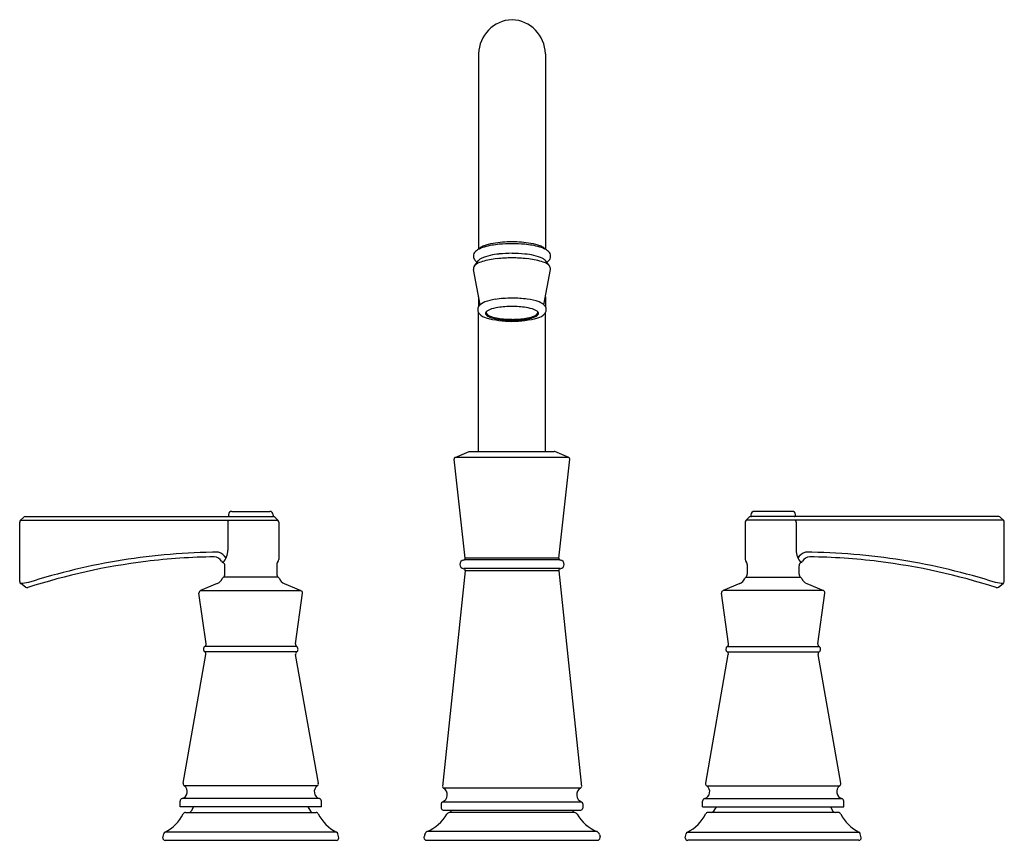
# Model space of a CAD drawing. Extents: x 384 to 399.1, y 48.8 to 61.3.
import ezdxf

# ---------------------------------------------------------------- set-up
doc = ezdxf.new("R2010")
doc.units = 0
doc.header["$LTSCALE"] = 0.64311
doc.layers.get('0').update_dxf_attribs({"color": 255, "linetype": 'CONTINUOUS'})
doc.layers.get('DEFPOINTS').update_dxf_attribs({"linetype": 'CONTINUOUS'})
doc.styles.get("Standard").update_dxf_attribs({"font": 'txt', "width": 0.8})

msp = doc.modelspace()

# ---------------------------------------------------------------- linework, layer by layer
for p, q in [((391.075, 60.811), (391.075, 57.816)), ((392.099, 60.811), (392.099, 57.816)), ((391.014, 57.562), (391.074, 57.643)), ((392.161, 57.562), (392.101, 57.643)), ((391.098, 56.966), (390.999, 57.506)), ((392.076, 56.966), (392.175, 57.506)), ((391.075, 57.09), (391.075, 56.938)), ((392.099, 57.09), (392.099, 56.938)), ((391.075, 54.719), (391.075, 56.846)), ((392.099, 54.719), (392.099, 56.846)), ((390.872, 53.087), (390.7, 54.602)), ((390.717, 54.627), (390.933, 54.717)), ((392.458, 54.627), (390.717, 54.627)), ((390.933, 54.717), (390.943, 54.719)), ((390.943, 54.719), (392.231, 54.719)), ((392.242, 54.717), (392.231, 54.719)), ((392.458, 54.627), (392.242, 54.717)), ((392.303, 53.087), (392.475, 54.602)), ((384.061, 53.666), (384.105, 53.71)), ((384.134, 53.722), (387.93, 53.722)), ((387.247, 53.752), (387.25, 53.75)), ((387.25, 53.75), (387.251, 53.75)), ((387.298, 53.801), (387.877, 53.801)), ((387.928, 53.75), (387.928, 53.732)), ((387.959, 53.71), (388.003, 53.666)), ((395.216, 53.71), (395.172, 53.666)), ((399.041, 53.722), (395.245, 53.722)), ((395.247, 53.75), (395.247, 53.732)), ((395.877, 53.801), (395.298, 53.801)), ((395.928, 53.752), (395.924, 53.75)), ((395.924, 53.75), (395.924, 53.75)), ((399.114, 53.666), (399.07, 53.71)), ((384.049, 52.728), (384.049, 53.637)), ((384.061, 53.666), (388.003, 53.666)), ((387.235, 53.637), (387.235, 53.205)), ((388.015, 53.637), (388.015, 53.065)), ((395.16, 53.637), (395.16, 53.065)), ((399.114, 53.666), (395.172, 53.666)), ((395.939, 53.637), (395.939, 53.205)), ((399.126, 52.728), (399.126, 53.637)), ((392.303, 53.087), (390.872, 53.087)), ((387.19, 52.84), (387.19, 52.969)), ((387.984, 52.989), (387.984, 52.84)), ((392.327, 53.057), (390.848, 53.057)), ((392.327, 52.924), (390.848, 52.924)), ((395.19, 52.989), (395.19, 52.84)), ((395.984, 52.84), (395.984, 52.969)), ((388.006, 52.796), (387.168, 52.796)), ((390.872, 52.893), (390.525, 49.585)), ((392.302, 52.893), (390.872, 52.893)), ((392.302, 52.893), (392.65, 49.585)), ((395.168, 52.796), (396.006, 52.796)), ((384.139, 52.641), (384.066, 52.695)), ((387.074, 52.696), (386.819, 52.588)), ((388.1, 52.696), (388.355, 52.588)), ((395.074, 52.696), (394.819, 52.588)), ((396.1, 52.696), (396.355, 52.588)), ((399.035, 52.641), (399.109, 52.695)), ((386.903, 51.772), (386.794, 52.55)), ((386.819, 52.588), (388.355, 52.588)), ((388.272, 51.772), (388.38, 52.55)), ((394.903, 51.772), (394.794, 52.55)), ((396.355, 52.588), (394.819, 52.588)), ((396.272, 51.772), (396.38, 52.55)), ((388.289, 51.732), (386.886, 51.732)), ((394.886, 51.732), (396.289, 51.732)), ((386.553, 49.637), (386.9, 51.609)), ((388.29, 51.649), (386.884, 51.649)), ((388.622, 49.637), (388.274, 51.609)), ((394.553, 49.637), (394.9, 51.609)), ((394.884, 51.649), (396.29, 51.649)), ((396.622, 49.637), (396.274, 51.609)), ((388.605, 49.597), (386.569, 49.597)), ((392.636, 49.562), (390.539, 49.562)), ((394.569, 49.597), (396.605, 49.597)), ((386.506, 49.275), (386.506, 49.363)), ((388.638, 49.402), (386.536, 49.402)), ((388.668, 49.275), (388.668, 49.363)), ((390.505, 49.324), (390.505, 49.254)), ((390.522, 49.35), (392.652, 49.35)), ((392.67, 49.324), (392.67, 49.254)), ((394.506, 49.275), (394.506, 49.363)), ((394.536, 49.402), (396.638, 49.402)), ((396.668, 49.275), (396.668, 49.363)), ((388.668, 49.275), (386.506, 49.275)), ((386.588, 49.188), (388.586, 49.188)), ((386.712, 49.275), (386.673, 49.208)), ((388.462, 49.275), (388.501, 49.208)), ((390.532, 49.227), (392.642, 49.227)), ((392.551, 49.187), (390.623, 49.187)), ((390.663, 49.227), (390.655, 49.209)), ((392.512, 49.227), (392.52, 49.209)), ((394.506, 49.275), (396.668, 49.275)), ((396.586, 49.188), (394.588, 49.188)), ((394.712, 49.275), (394.673, 49.208)), ((396.462, 49.275), (396.501, 49.208)), ((386.239, 48.802), (386.254, 48.864)), ((388.9, 48.889), (386.274, 48.889)), ((388.936, 48.802), (388.921, 48.864)), ((390.25, 48.853), (390.24, 48.815)), ((392.889, 48.897), (390.286, 48.897)), ((392.925, 48.853), (392.935, 48.815)), ((394.239, 48.802), (394.254, 48.864)), ((394.274, 48.889), (396.9, 48.889)), ((396.936, 48.802), (396.921, 48.864)), ((386.278, 48.763), (388.896, 48.763)), ((390.279, 48.763), (392.895, 48.763)), ((396.896, 48.763), (394.278, 48.763))]:
    msp.add_line(p, q)
for centre, radius, start, end in [((391.609, 60.8), 0.533, 92.2921, 178.7822), ((391.566, 60.8), 0.533, 1.2178, 87.7079), ((391.431, 57.126), 0.791, 99.7818, 110.7796), ((391.579, 56.223), 1.706, 89.7059, 99.4991), ((391.586, 55.85), 2.051, 89.9559, 95.4063), ((391.596, 56.223), 1.706, 80.5009, 90.2941), ((391.586, 55.781), 2.12, 84.683, 89.9548), ((391.743, 57.126), 0.791, 69.2204, 80.2182), ((391.064, 57.722), 0.0664, 140.3085, 171.608), ((391.18, 57.626), 0.217, 118.8788, 140.3085), ((391.16, 57.663), 0.174, 115.9616, 118.8788), ((391.299, 57.377), 0.492, 106.0896, 115.962), ((391.157, 57.766), 0.0917, 127.4033, 143.8934), ((391.219, 57.685), 0.194, 110.7796, 127.4033), ((391.456, 56.831), 1.061, 99.6888, 106.0896), ((391.538, 56.353), 1.546, 95.4024, 99.6888), ((391.585, 55.852), 1.902, 89.9257, 95.797), ((391.585, 55.75), 2.003, 84.3516, 89.9257), ((391.637, 56.353), 1.546, 80.3112, 84.5976), ((391.718, 56.831), 1.061, 73.9104, 80.3112), ((391.876, 57.377), 0.492, 64.038, 73.9104), ((391.955, 57.685), 0.194, 52.5967, 69.2204), ((392.017, 57.766), 0.0917, 36.1066, 52.5967), ((392.015, 57.663), 0.174, 61.1212, 64.0384), ((391.994, 57.626), 0.217, 39.6915, 61.1212), ((392.11, 57.722), 0.0664, 8.392, 39.6915), ((391.098, 57.711), 0.101, 168.0014, 182.9431), ((391.077, 57.705), 0.0804, 179.3365, 204.0603), ((391.111, 57.72), 0.117, 204.0603, 232.0816), ((391.295, 57.956), 0.417, 232.0816, 234.6455), ((391.232, 57.286), 0.356, 106.0409, 121.5732), ((391.167, 57.568), 0.12, 115.3011, 141.1198), ((391.452, 56.895), 0.85, 93.9916, 113.272), ((391.498, 56.359), 1.321, 96.0653, 106.0409), ((391.584, 55.57), 2.114, 89.9171, 96.1259), ((391.588, 55.528), 2.156, 83.9347, 90.0223), ((391.723, 56.895), 0.85, 66.728, 86.0084), ((391.676, 56.359), 1.321, 73.9591, 83.9347), ((391.943, 57.286), 0.356, 58.4268, 73.9591), ((392.008, 57.568), 0.119, 38.8043, 64.7045), ((391.88, 57.956), 0.417, 305.3545, 307.9184), ((392.064, 57.72), 0.117, 307.9184, 335.9397), ((392.097, 57.705), 0.0804, 335.9397, 0.6635), ((392.077, 57.711), 0.101, 357.0569, 11.9986), ((391.066, 57.518), 0.0682, 140.7445, 190.3732), ((391.11, 57.483), 0.125, 121.5732, 139.8398), ((392.064, 57.483), 0.125, 40.1602, 58.4268), ((392.108, 57.518), 0.0682, 349.6268, 39.2555), ((391.226, 56.837), 0.181, 107.2673, 146.183), ((391.47, 56.161), 0.9, 99.1011, 109.3277), ((391.586, 55.193), 1.874, 89.9747, 97.9325), ((391.588, 55.193), 1.874, 82.8294, 90.0253), ((391.707, 56.166), 0.894, 70.734, 82.6263), ((391.949, 56.837), 0.181, 33.817, 72.7327), ((391.155, 56.892), 0.0917, 149.7488, 210.2512), ((391.168, 56.897), 0.106, 208.7888, 221.9581), ((391.213, 56.835), 0.0326, 164.6762, 226.4012), ((391.239, 56.817), 0.0636, 127.0407, 156.0368), ((391.222, 56.846), 0.0303, 133.903, 177.8022), ((391.222, 56.846), 0.0299, 177.8022, 213.6548), ((391.298, 56.739), 0.161, 110.2669, 127.0407), ((391.471, 56.271), 0.661, 98.6468, 110.2669), ((391.583, 55.536), 1.404, 89.8209, 98.6468), ((391.592, 55.536), 1.404, 81.3532, 90.1791), ((391.703, 56.271), 0.661, 69.7331, 81.3532), ((391.876, 56.739), 0.161, 52.9593, 69.7331), ((391.935, 56.817), 0.0636, 23.9632, 52.9593), ((391.953, 56.846), 0.0303, 2.1978, 46.097), ((391.953, 56.846), 0.0299, 326.3452, 2.1978), ((391.962, 56.835), 0.0326, 313.5988, 15.3238), ((392.006, 56.897), 0.106, 318.0419, 331.2112), ((392.02, 56.892), 0.0917, 329.7488, 30.2512), ((391.264, 57.003), 0.249, 225.4642, 253.2388), ((391.289, 56.913), 0.142, 225.7338, 249.0593), ((391.595, 58.279), 1.567, 255.0991, 269.716), ((391.252, 56.867), 0.067, 213.6548, 236.9337), ((391.34, 57.002), 0.228, 236.9337, 251.5021), ((391.455, 57.335), 0.596, 248.6772, 261.6713), ((391.474, 57.401), 0.649, 251.5021, 261.2572), ((391.567, 57.982), 1.252, 259.4982, 270.9314), ((391.582, 58.088), 1.344, 261.1592, 270.2355), ((391.578, 58.287), 1.575, 270.323, 284.8619), ((391.581, 58.243), 1.5, 270.2355, 278.3698), ((391.608, 57.982), 1.252, 269.0686, 280.5018), ((391.701, 57.401), 0.649, 278.7428, 288.4979), ((391.731, 57.296), 0.555, 280.9078, 291.689), ((391.834, 57.002), 0.228, 288.4979, 303.0663), ((391.885, 56.913), 0.142, 290.9407, 314.2662), ((391.922, 56.867), 0.067, 303.0663, 326.3452), ((391.911, 57.003), 0.249, 286.7612, 314.5358), ((390.727, 54.602), 0.0276, 112.5, 180), ((392.447, 54.602), 0.0276, 0, 67.5), ((384.134, 53.681), 0.0411, 90, 135.0004), ((387.298, 53.75), 0.0512, 90, 177.2968), ((387.176, 53.736), 0.0764, 357.3484, 10.5736), ((387.262, 53.732), 0.0102, 181.1087, 270.3463), ((387.877, 53.75), 0.0512, 0, 90), ((387.918, 53.732), 0.01, 270.9074, 360), ((387.93, 53.681), 0.0411, 45.005, 90), ((395.245, 53.681), 0.0411, 90, 134.995), ((395.298, 53.75), 0.0512, 90, 180), ((395.257, 53.732), 0.01, 180, 269.0926), ((395.877, 53.75), 0.0512, 2.7032, 90), ((395.912, 53.732), 0.0102, 269.6537, 358.8913), ((395.999, 53.736), 0.0764, 169.4264, 182.6516), ((399.041, 53.681), 0.0411, 44.9996, 90), ((384.09, 53.637), 0.0411, 135.0003, 180.0338), ((387.281, 53.637), 0.0459, 141.645, 180.7069), ((387.974, 53.637), 0.041, 359.9806, 45.005), ((395.201, 53.637), 0.041, 134.995, 180.0194), ((395.894, 53.637), 0.0459, 359.2931, 38.355), ((399.085, 53.637), 0.0411, 359.9662, 44.9997), ((387.159, 43.413), 9.763, 90.3972, 99.0744), ((387.155, 43.473), 9.633, 90.7557, 97.014), ((387.023, 52.969), 0.137, 30.3186, 88.068), ((387.044, 52.995), 0.187, 28.257, 75.426), ((386.976, 53.198), 0.259, 315.794, 1.6609), ((390.845, 53.084), 0.0276, 276.2779, 6.5), ((392.33, 53.084), 0.0276, 173.5, 263.7221), ((396.198, 53.198), 0.259, 178.3391, 224.206), ((396.13, 52.995), 0.187, 104.574, 151.743), ((396.152, 52.969), 0.137, 91.932, 149.6814), ((396.016, 43.413), 9.763, 80.9256, 89.6028), ((396.02, 43.473), 9.633, 82.986, 89.2443), ((387.163, 43.398), 9.708, 97.0112, 107.9444), ((387.157, 43.43), 9.746, 99.0756, 107.768), ((387.188, 53.065), 0.0547, 210.3186, 241.3825), ((387.136, 52.969), 0.0547, 0.0137, 61.3825), ((388.04, 52.989), 0.056, 136.4668, 179.4897), ((387.958, 53.066), 0.0567, 316.7366, 359.2098), ((390.855, 52.99), 0.0669, 96.2779, 263.8996), ((390.845, 52.896), 0.0276, 354, 83.8996), ((392.33, 52.896), 0.0276, 96.1004, 186), ((392.32, 52.99), 0.0669, 276.1004, 83.7221), ((395.216, 53.066), 0.0567, 180.7902, 223.2634), ((395.134, 52.989), 0.056, 0.5103, 43.5332), ((396.039, 52.969), 0.0547, 118.6175, 179.9863), ((395.986, 53.065), 0.0547, 298.6175, 329.6814), ((396.011, 43.398), 9.708, 72.0556, 82.9888), ((396.018, 43.43), 9.746, 72.232, 80.9244), ((387.023, 52.823), 0.137, 292.013, 338.2108), ((387.201, 52.752), 0.0547, 126.4004, 158.2072), ((387.136, 52.84), 0.0547, 306.4004, 0.0124), ((388.039, 52.84), 0.0547, 180, 233.5872), ((387.974, 52.752), 0.0547, 21.8052, 53.5872), ((388.152, 52.823), 0.137, 201.8052, 247.9709), ((395.023, 52.823), 0.137, 292.0291, 338.1948), ((395.201, 52.752), 0.0547, 126.4128, 158.1948), ((395.136, 52.84), 0.0547, 306.4128, 0), ((396.039, 52.84), 0.0547, 179.9876, 233.5996), ((395.974, 52.752), 0.0547, 21.7928, 53.5996), ((396.152, 52.823), 0.137, 201.7892, 247.987), ((384.09, 52.728), 0.0417, 180.4185, 233.7677), ((390.42, 8.677), 44.474, 98.0632, 98.215), ((384.163, 52.675), 0.0415, 234.3172, 282.1399), ((392.754, 8.677), 44.474, 81.785, 81.9368), ((399.011, 52.675), 0.0415, 257.8601, 305.6828), ((399.084, 52.728), 0.0417, 306.2323, 359.5815), ((386.835, 52.55), 0.0411, 112.9944, 180.0065), ((388.339, 52.55), 0.0411, 359.9935, 67.0056), ((394.835, 52.55), 0.0411, 112.9944, 180.0065), ((396.339, 52.55), 0.0411, 359.9935, 67.0056), ((386.914, 51.69), 0.0512, 124.1308, 233.8691), ((386.863, 51.766), 0.0408, 304.1308, 8.2609), ((388.312, 51.766), 0.0408, 171.7391, 235.8692), ((388.26, 51.69), 0.0512, 306.1309, 55.8692), ((394.914, 51.69), 0.0512, 124.1308, 233.8691), ((394.863, 51.766), 0.0408, 304.1308, 8.2609), ((396.312, 51.766), 0.0408, 171.7391, 235.8692), ((396.26, 51.69), 0.0512, 306.1309, 55.8692), ((386.86, 51.616), 0.041, 349.9967, 53.8691), ((388.315, 51.616), 0.041, 126.1309, 190.0033), ((394.86, 51.616), 0.041, 349.9967, 53.8691), ((396.315, 51.616), 0.041, 126.1309, 190.0033), ((386.593, 49.63), 0.0411, 169.9967, 234.762), ((388.581, 49.63), 0.0411, 305.238, 10.0033), ((394.593, 49.63), 0.0411, 169.9967, 234.762), ((396.581, 49.63), 0.0411, 305.238, 10.0033), ((386.506, 49.507), 0.109, 285.8188, 54.762), ((388.668, 49.507), 0.109, 125.238, 254.1812), ((390.479, 49.46), 0.118, 291.3993, 59.7395), ((390.552, 49.585), 0.027, 180.7315, 239.9998), ((392.696, 49.46), 0.118, 120.2605, 248.6007), ((392.623, 49.585), 0.027, 300.0002, 359.2685), ((394.506, 49.507), 0.109, 285.8188, 54.762), ((396.668, 49.507), 0.109, 125.238, 254.1812), ((386.547, 49.363), 0.0411, 105.8188, 180), ((388.627, 49.363), 0.0411, 360, 74.1812), ((390.532, 49.324), 0.0276, 111.415, 179.9582), ((392.642, 49.324), 0.0276, 0.0418, 68.585), ((394.547, 49.363), 0.0411, 105.8188, 180), ((396.627, 49.363), 0.0411, 360, 74.1812), ((385.991, 49.451), 0.63, 296.6931, 333.1116), ((386.588, 49.149), 0.0394, 90, 153.1116), ((386.639, 49.228), 0.0394, 270, 330), ((388.535, 49.228), 0.0394, 210, 270), ((388.586, 49.149), 0.0394, 26.8884, 90), ((389.183, 49.451), 0.63, 206.8884, 243.3069), ((390.021, 49.506), 0.664, 293.4476, 329.1039), ((390.532, 49.254), 0.0276, 180.0301, 269.9876), ((390.628, 49.146), 0.0411, 96.3108, 152.8648), ((390.619, 49.226), 0.0394, 276.3108, 335), ((392.555, 49.226), 0.0394, 205, 263.6892), ((392.547, 49.146), 0.0411, 27.1352, 83.6892), ((393.153, 49.506), 0.664, 210.8961, 246.5524), ((392.642, 49.254), 0.0276, 269.0355, 359.97), ((393.991, 49.451), 0.63, 296.6931, 333.1116), ((394.588, 49.149), 0.0394, 90, 153.1116), ((394.639, 49.228), 0.0394, 270, 330), ((396.535, 49.228), 0.0394, 210, 270), ((396.586, 49.149), 0.0394, 26.8884, 90), ((397.183, 49.451), 0.63, 206.8884, 243.3069), ((386.292, 48.854), 0.0394, 116.6931, 165), ((388.883, 48.854), 0.0394, 15, 63.3069), ((390.316, 48.835), 0.0684, 116.0988, 164.9984), ((392.859, 48.835), 0.0684, 15.0016, 63.9012), ((394.292, 48.854), 0.0394, 116.6931, 165), ((396.883, 48.854), 0.0394, 15, 63.3069), ((386.278, 48.802), 0.0394, 180.0065, 270), ((388.896, 48.802), 0.0394, 270, 359.9935), ((390.306, 48.801), 0.0674, 167.9945, 177.2851), ((390.279, 48.804), 0.0411, 180.2922, 269.9963), ((392.895, 48.804), 0.0411, 270.001, 359.7078), ((392.869, 48.801), 0.0674, 2.7149, 12.0055), ((394.278, 48.802), 0.0394, 180.0065, 270), ((396.896, 48.802), 0.0394, 270, 359.9935)]:
    msp.add_arc(centre, radius, start, end)

# ---------------------------------------------------------------- texts
at = {"layer": 'DEFPOINTS'}
for tag, p, s in [('MODELNUMBER', (391.588, 48.767), 'K-7501T-4'), ('TRADENAME', (391.588, 48.765), 'ARCHER'), ('PRODUCT', (391.588, 48.764), 'BATHROOM SINK FAUCET')]:
    msp.add_attdef(tag, p, s, height=0.001, dxfattribs=at)

doc.saveas('drawing.dxf')
